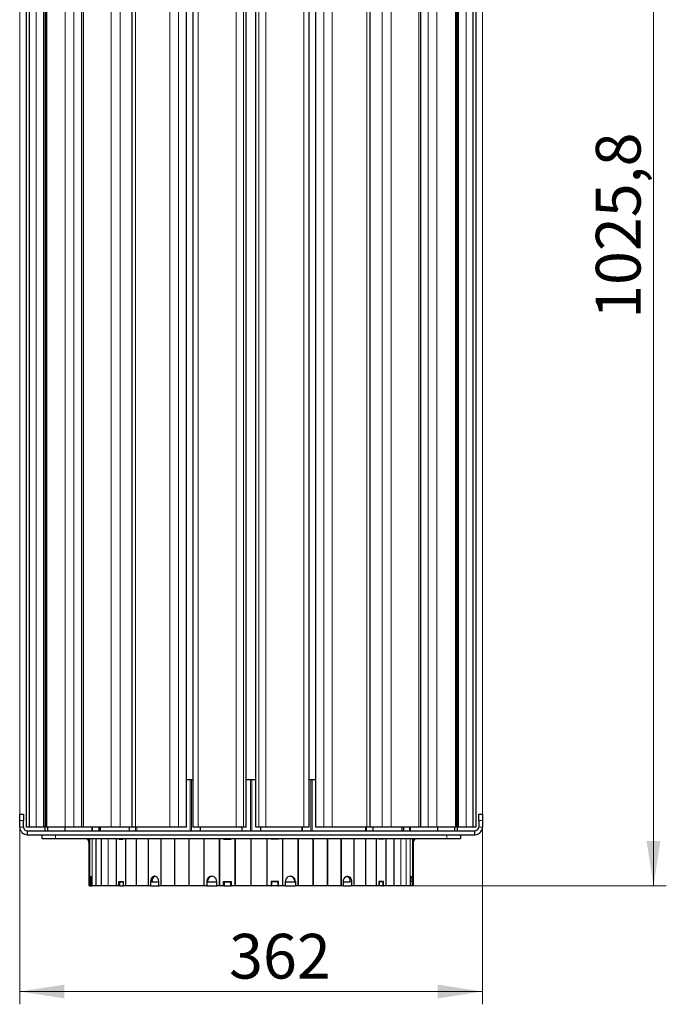
# Model space of a CAD drawing. Units: millimetres. Extents: x 0 to 893, y -4 to 413.
# Drawn here: x 180 to 230, y 148 to 225 of the extents above; entities that cross this region are included whole.
import ezdxf

# ---------------------------------------------------------------- set-up
doc = ezdxf.new("R2010")
doc.units = ezdxf.units.MM
doc.styles.add('SLDTEXTSTYLE2', font='TXT', dxfattribs={"width": 0.605})
doc.dimstyles.new('SLDDIMSTYLE1', dxfattribs={"dimtxt": 3.5, "dimasz": 3.5, "dimexe": 0, "dimexo": 0.0625, "dimgap": 0.875, "dimtad": 2, "dimlfac": 10, "dimrnd": 1e-09, "dimzin": 12, "dimdsep": 46, "dimtxsty": 'SLDTEXTSTYLE2', "dimsah": 1, "dimcen": 0.09, "dimadec": 0, "dimazin": 3, "dimtfac": 1, "dimtdec": 3, "dimtofl": 0, "dimtmove": 0, "dimatfit": 3, "dimfxl": 0, "dimfrac": 2, "dimtolj": 1, "dimtzin": 12, "dimarcsym": 0})

# ---------------------------------------------------------------- blocks, each defined once
blk = doc.blocks.new('_D')
at = {"color": 7, "linetype": 'Continuous', "lineweight": 18}
for p, q in [((215.352, 259.983), (230.312, 259.983)), ((229.312, 259.983), (229.312, 157.403)), ((199.071, 157.403), (230.312, 157.403))]:
    blk.add_line(p, q, dxfattribs=at)
for points in [[(229.312, 259.983), (228.774, 256.483), (229.851, 256.483)], [(229.312, 157.403), (229.851, 160.903), (228.774, 160.903)]]:
    blk.add_solid(points, dxfattribs=at)
at = {"color": 7, "linetype": 'Continuous', "lineweight": 18, "insert": (224.8, 201.758), "char_height": 3.5, "attachment_point": 1, "rotation": 90, "style": 'SLDTEXTSTYLE2'}
blk.add_mtext('1025,8', dxfattribs=at)
blk = doc.blocks.new('_D_1')
at = {"color": 7, "linetype": 'Continuous', "lineweight": 18}
for p, q in [((179.736, 237.793), (179.736, 148.133)), ((215.936, 237.793), (215.936, 148.133)), ((179.736, 149.133), (215.936, 149.133))]:
    blk.add_line(p, q, dxfattribs=at)
for points in [[(179.736, 149.133), (183.236, 148.594), (183.236, 149.671)], [(215.936, 149.133), (212.436, 149.671), (212.436, 148.594)]]:
    blk.add_solid(points, dxfattribs=at)
at = {"color": 7, "linetype": 'Continuous', "lineweight": 18, "insert": (196.114, 153.644), "char_height": 3.5, "attachment_point": 1, "style": 'SLDTEXTSTYLE2'}
blk.add_mtext('362', dxfattribs=at)

msp = doc.modelspace()

# ---------------------------------------------------------------- linework, layer by layer
at = {"color": 7, "linetype": 'Continuous', "lineweight": 25}
for p, q in [((180.2557, 162.0027), (180.2557, 238.8027)), ((180.4647, 238.8027), (180.4647, 162.0027)), ((181.7137, 239.0777), (181.7137, 161.7027)), ((181.7979, 238.8027), (181.7979, 162.0027)), ((184.5659, 238.8027), (184.5659, 162.0027)), ((188.5159, 238.8027), (188.5159, 162.0027)), ((192.7742, 162.0027), (192.7742, 238.8027)), ((193.2824, 238.8027), (193.2824, 162.0027)), ((197.4546, 162.0027), (197.4546, 238.8027)), ((198.2169, 162.0027), (198.2169, 238.8027)), ((202.3891, 162.0027), (202.3891, 238.8027)), ((202.8973, 162.0027), (202.8973, 238.8027)), ((207.1556, 162.0027), (207.1556, 238.8027)), ((211.1056, 162.0027), (211.1056, 238.8027)), ((213.8736, 162.0027), (213.8736, 238.8027)), ((213.9578, 239.0777), (213.9578, 161.7027)), ((215.2068, 162.0027), (215.2068, 238.8027)), ((215.4157, 238.8027), (215.4157, 162.0027)), ((193.0703, 165.7027), (192.7742, 165.7027)), ((193.1748, 165.7027), (193.0703, 165.7027)), ((193.2824, 165.7027), (193.1748, 165.7027)), ((197.781, 165.7027), (197.4546, 165.7027)), ((197.8905, 165.7027), (197.781, 165.7027)), ((198.2169, 165.7027), (197.8905, 165.7027)), ((202.4967, 165.7027), (202.3891, 165.7027)), ((202.6011, 165.7027), (202.4967, 165.7027)), ((202.8973, 165.7027), (202.6011, 165.7027)), ((179.7357, 163.0027), (180.0357, 163.0027)), ((179.7357, 162.5027), (179.7357, 163.0027)), ((180.0357, 163.0027), (180.0357, 162.5027)), ((215.6357, 163.0027), (215.9357, 163.0027)), ((215.6357, 162.5027), (215.6357, 163.0027)), ((215.9357, 163.0027), (215.9357, 162.5027)), ((179.7357, 162.0027), (179.7357, 162.5027)), ((180.0357, 162.0027), (180.0357, 162.5027)), ((180.4647, 162.0027), (180.2557, 162.0027)), ((180.4731, 162.0027), (180.4647, 162.0027)), ((181.0198, 162.0027), (180.4731, 162.0027)), ((181.6025, 162.0027), (181.0198, 162.0027)), ((181.7137, 162.0027), (181.6025, 162.0027)), ((181.8596, 162.0027), (181.7979, 162.0027)), ((183.3025, 162.0027), (181.8596, 162.0027)), ((181.914, 162.0027), (181.914, 161.7027)), ((183.257, 162.0027), (183.257, 161.7027)), ((183.9814, 162.0027), (183.3025, 162.0027)), ((184.5659, 162.0027), (183.9814, 162.0027)), ((184.7201, 162.0027), (184.5659, 162.0027)), ((186.8872, 162.0027), (184.7201, 162.0027)), ((185.9257, 162.0027), (185.9257, 161.7027)), ((186.0501, 161.7027), (186.0501, 162.0027)), ((187.5942, 162.0027), (186.8872, 162.0027)), ((188.5159, 162.0027), (187.5942, 162.0027)), ((188.3095, 162.0027), (188.3095, 161.7027)), ((188.7948, 162.0027), (188.5159, 162.0027)), ((191.4854, 162.0027), (188.7948, 162.0027)), ((192.155, 162.0027), (191.4854, 162.0027)), ((192.7742, 162.0027), (192.155, 162.0027)), ((193.7063, 162.0027), (193.2824, 162.0027)), ((196.6714, 162.0027), (193.7063, 162.0027)), ((193.8471, 162.0027), (193.8471, 161.7027)), ((193.8745, 161.7027), (193.8745, 162.0027)), ((197.2416, 162.0027), (196.6714, 162.0027)), ((197.1087, 162.0027), (197.1087, 161.7027)), ((197.4546, 162.0027), (197.2416, 162.0027)), ((198.4298, 162.0027), (198.2169, 162.0027)), ((199.0001, 162.0027), (198.4298, 162.0027)), ((198.5628, 162.0027), (198.5628, 161.7027)), ((201.9652, 162.0027), (199.0001, 162.0027)), ((201.797, 162.0027), (201.797, 161.7027)), ((201.8244, 162.0027), (201.8244, 161.7027)), ((202.3891, 162.0027), (201.9652, 162.0027)), ((203.5165, 162.0027), (202.8973, 162.0027)), ((204.1861, 162.0027), (203.5165, 162.0027)), ((206.8767, 162.0027), (204.1861, 162.0027)), ((207.1556, 162.0027), (206.8767, 162.0027)), ((208.0773, 162.0027), (207.1556, 162.0027)), ((207.362, 162.0027), (207.362, 161.7027)), ((208.7842, 162.0027), (208.0773, 162.0027)), ((210.9513, 162.0027), (208.7842, 162.0027)), ((209.6213, 162.0027), (209.6213, 161.7027)), ((209.7458, 162.0027), (209.7458, 161.7027)), ((211.1056, 162.0027), (210.9513, 162.0027)), ((211.6901, 162.0027), (211.1056, 162.0027)), ((212.369, 162.0027), (211.6901, 162.0027)), ((213.8119, 162.0027), (212.369, 162.0027)), ((212.4145, 162.0027), (212.4145, 161.7027)), ((213.7575, 162.0027), (213.7575, 161.7027)), ((213.8736, 162.0027), (213.8119, 162.0027)), ((214.0689, 162.0027), (213.9578, 162.0027)), ((214.6517, 162.0027), (214.0689, 162.0027)), ((215.1984, 162.0027), (214.6517, 162.0027)), ((215.2068, 162.0027), (215.1984, 162.0027)), ((215.4157, 162.0027), (215.2068, 162.0027)), ((215.6357, 162.5027), (215.6357, 162.0027)), ((215.9357, 162.5027), (215.9357, 162.0027)), ((180.3296, 161.7027), (180.3296, 161.4027)), ((180.3296, 161.7027), (215.3419, 161.7027)), ((180.3296, 161.4027), (215.3419, 161.4027)), ((181.4557, 161.4027), (181.4557, 161.1027)), ((181.4557, 161.1027), (182.5314, 161.1027)), ((182.5314, 161.1027), (213.1401, 161.1027)), ((185.1557, 161.1027), (185.1557, 157.4027)), ((187.4845, 161.1027), (187.4845, 161.0527)), ((187.4845, 161.0527), (187.8419, 161.0527)), ((187.629, 161.1027), (187.629, 161.0527)), ((187.8419, 161.0527), (187.8419, 161.1027)), ((195.6807, 161.1027), (195.6807, 161.0527)), ((195.6807, 161.0527), (196.2742, 161.0527)), ((195.7071, 161.1027), (195.7071, 161.0527)), ((196.2742, 161.0527), (196.2742, 161.1027)), ((199.3973, 161.0527), (199.3973, 161.1027)), ((199.9908, 161.0527), (199.3973, 161.0527)), ((199.9644, 161.1027), (199.9644, 161.0527)), ((199.9908, 161.1027), (199.9908, 161.0527)), ((207.8296, 161.0527), (207.8296, 161.1027)), ((208.187, 161.0527), (207.8296, 161.0527)), ((208.0425, 161.1027), (208.0425, 161.0527)), ((208.187, 161.1027), (208.187, 161.0527)), ((210.5157, 161.1027), (210.5157, 157.4027)), ((213.1401, 161.1027), (214.2157, 161.1027)), ((214.2157, 161.4027), (214.2157, 161.1027)), ((215.3419, 161.4027), (215.3419, 161.7027)), ((185.1562, 157.4027), (185.1557, 157.4027)), ((185.2157, 157.4027), (185.1562, 157.4027)), ((185.2192, 157.4027), (185.2157, 157.4027)), ((185.2492, 157.4027), (185.2192, 157.4027)), ((185.2492, 157.7527), (185.2492, 157.4027)), ((185.2492, 157.4027), (185.3666, 157.4027)), ((185.3666, 157.4027), (185.3666, 157.7527)), ((185.3966, 157.4027), (185.3666, 157.4027)), ((185.4035, 157.4027), (185.3966, 157.4027)), ((185.6972, 157.4027), (185.4035, 157.4027)), ((185.7075, 157.4027), (185.6972, 157.4027)), ((186.1148, 157.4027), (185.7075, 157.4027)), ((186.1283, 157.4027), (186.1148, 157.4027)), ((186.6452, 157.4027), (186.1283, 157.4027)), ((186.6619, 157.4027), (186.6452, 157.4027)), ((187.2834, 157.4027), (186.6619, 157.4027)), ((187.3031, 157.4027), (187.2834, 157.4027)), ((187.4845, 157.4027), (187.3031, 157.4027)), ((187.4845, 157.7527), (187.8419, 157.7527)), ((187.4845, 157.4027), (187.4845, 157.7527)), ((187.5303, 157.4027), (187.4845, 157.4027)), ((187.5303, 157.7027), (187.5303, 157.4027)), ((187.5303, 157.7027), (187.8282, 157.7027)), ((187.5303, 157.4027), (187.8282, 157.4027)), ((187.629, 157.7027), (187.629, 157.7527)), ((187.8282, 157.7027), (187.8282, 157.4027)), ((187.8282, 157.7027), (187.8419, 157.7027)), ((187.8282, 157.4027), (187.8419, 157.4027)), ((187.8419, 157.7527), (187.8419, 157.4027)), ((188.0233, 157.4027), (187.8419, 157.4027)), ((188.0457, 157.4027), (188.0233, 157.4027)), ((188.8576, 157.4027), (188.0457, 157.4027)), ((188.8826, 157.4027), (188.8576, 157.4027)), ((189.7784, 157.4027), (188.8826, 157.4027)), ((189.8057, 157.4027), (189.7784, 157.4027)), ((189.97, 157.4027), (189.8057, 157.4027)), ((189.97, 157.7527), (189.97, 157.4027)), ((189.97, 157.4027), (190.072, 157.4027)), ((190.0772, 157.7527), (190.0772, 157.7027)), ((190.0772, 157.7027), (190.6125, 157.7027)), ((190.0772, 157.4027), (190.6125, 157.4027)), ((190.6125, 157.4027), (190.6125, 157.7527)), ((190.7768, 157.4027), (190.6125, 157.4027)), ((190.8062, 157.4027), (190.7768, 157.4027)), ((191.8432, 157.4027), (190.8062, 157.4027)), ((191.8743, 157.4027), (191.8432, 157.4027)), ((192.9672, 157.4027), (191.8743, 157.4027)), ((192.9999, 157.4027), (192.9672, 157.4027)), ((194.1382, 157.4027), (192.9999, 157.4027)), ((194.172, 157.4027), (194.1382, 157.4027)), ((194.3704, 157.4027), (194.172, 157.4027)), ((194.3704, 157.7527), (194.3704, 157.4027)), ((194.3704, 157.4027), (194.412, 157.4027)), ((194.412, 157.4027), (195.1464, 157.4027)), ((194.4141, 157.7527), (194.4141, 157.7027)), ((194.4141, 157.7027), (195.1464, 157.7027)), ((195.1464, 157.4027), (195.1464, 157.7527)), ((195.3448, 157.4027), (195.1464, 157.4027)), ((195.3794, 157.4027), (195.3448, 157.4027)), ((195.6807, 157.4027), (195.3794, 157.4027)), ((195.6807, 157.7527), (196.2742, 157.7527)), ((195.6807, 157.4027), (195.6807, 157.7527)), ((195.7054, 157.4027), (195.6807, 157.4027)), ((195.7071, 157.7027), (195.7071, 157.7527)), ((195.7071, 157.7027), (195.733, 157.7027)), ((195.7071, 157.4027), (195.733, 157.4027)), ((195.733, 157.7027), (195.733, 157.4027)), ((195.733, 157.7027), (196.2276, 157.7027)), ((195.733, 157.4027), (196.2276, 157.4027)), ((196.2276, 157.7027), (196.2276, 157.4027)), ((196.2276, 157.7027), (196.2493, 157.7027)), ((196.2276, 157.4027), (196.2493, 157.4027)), ((196.2493, 157.7027), (196.2493, 157.4027)), ((196.2493, 157.7027), (196.2742, 157.7027)), ((196.2493, 157.4027), (196.2742, 157.4027)), ((196.2742, 157.7527), (196.2742, 157.4027)), ((196.5754, 157.4027), (196.2742, 157.4027)), ((196.6105, 157.4027), (196.5754, 157.4027)), ((197.8181, 157.4027), (196.6105, 157.4027)), ((197.8534, 157.4027), (197.8181, 157.4027)), ((199.061, 157.4027), (197.8534, 157.4027)), ((199.0961, 157.4027), (199.061, 157.4027)), ((199.3973, 157.4027), (199.0961, 157.4027)), ((199.9908, 157.7527), (199.3973, 157.7527)), ((199.3973, 157.7527), (199.3973, 157.4027)), ((199.3973, 157.7027), (199.4222, 157.7027)), ((199.3973, 157.4027), (199.4222, 157.4027)), ((199.4222, 157.7027), (199.4222, 157.4027)), ((199.4438, 157.7027), (199.4222, 157.7027)), ((199.4438, 157.4027), (199.4222, 157.4027)), ((199.4438, 157.7027), (199.4438, 157.4027)), ((199.9384, 157.7027), (199.4438, 157.7027)), ((199.9384, 157.4027), (199.4438, 157.4027)), ((199.9384, 157.7027), (199.9384, 157.4027)), ((199.9384, 157.7027), (199.9644, 157.7027)), ((199.9384, 157.4027), (199.9644, 157.4027)), ((199.9644, 157.7027), (199.9644, 157.7527)), ((199.9661, 157.4027), (199.9908, 157.4027)), ((199.9908, 157.4027), (199.9908, 157.7527)), ((200.292, 157.4027), (199.9908, 157.4027)), ((200.3267, 157.4027), (200.292, 157.4027)), ((200.5251, 157.4027), (200.3267, 157.4027)), ((200.5251, 157.4027), (200.5251, 157.7527)), ((200.5251, 157.7027), (201.2573, 157.7027)), ((200.5251, 157.4027), (201.2573, 157.4027)), ((201.2573, 157.7527), (201.2573, 157.7027)), ((201.3011, 157.4027), (201.2595, 157.4027)), ((201.3011, 157.7527), (201.3011, 157.4027)), ((201.4995, 157.4027), (201.3011, 157.4027)), ((201.5333, 157.4027), (201.4995, 157.4027)), ((202.6716, 157.4027), (201.5333, 157.4027)), ((202.7042, 157.4027), (202.6716, 157.4027)), ((203.7972, 157.4027), (202.7042, 157.4027)), ((203.8283, 157.4027), (203.7972, 157.4027)), ((204.8653, 157.4027), (203.8283, 157.4027)), ((204.8947, 157.4027), (204.8653, 157.4027)), ((205.059, 157.4027), (204.8947, 157.4027)), ((205.059, 157.4027), (205.059, 157.7527)), ((205.059, 157.7027), (205.5943, 157.7027)), ((205.059, 157.4027), (205.5995, 157.4027)), ((205.5943, 157.7527), (205.5943, 157.7027)), ((205.7015, 157.4027), (205.5995, 157.4027)), ((205.7015, 157.7527), (205.7015, 157.4027)), ((205.8658, 157.4027), (205.7015, 157.4027)), ((205.8931, 157.4027), (205.8658, 157.4027)), ((206.7889, 157.4027), (205.8931, 157.4027)), ((206.8139, 157.4027), (206.7889, 157.4027)), ((207.6258, 157.4027), (206.8139, 157.4027)), ((207.6482, 157.4027), (207.6258, 157.4027)), ((207.8296, 157.4027), (207.6482, 157.4027)), ((208.187, 157.7527), (207.8296, 157.7527)), ((207.8296, 157.7527), (207.8296, 157.4027)), ((207.8433, 157.7027), (207.8296, 157.7027)), ((207.8433, 157.4027), (207.8296, 157.4027)), ((207.8433, 157.7027), (207.8433, 157.4027)), ((208.1412, 157.7027), (207.8433, 157.7027)), ((208.1412, 157.4027), (207.8433, 157.4027)), ((208.0425, 157.7027), (208.0425, 157.7527)), ((208.1412, 157.7027), (208.1412, 157.4027)), ((208.1412, 157.4027), (208.187, 157.4027)), ((208.187, 157.4027), (208.187, 157.7527)), ((208.3684, 157.4027), (208.187, 157.4027)), ((208.3881, 157.4027), (208.3684, 157.4027)), ((209.0096, 157.4027), (208.3881, 157.4027)), ((209.0263, 157.4027), (209.0096, 157.4027)), ((209.5432, 157.4027), (209.0263, 157.4027)), ((209.5567, 157.4027), (209.5432, 157.4027)), ((209.964, 157.4027), (209.5567, 157.4027)), ((209.9743, 157.4027), (209.964, 157.4027)), ((210.268, 157.4027), (209.9743, 157.4027)), ((210.2749, 157.4027), (210.268, 157.4027)), ((210.3049, 157.4027), (210.2749, 157.4027)), ((210.3049, 157.4027), (210.3049, 157.7527)), ((210.4223, 157.4027), (210.3049, 157.4027)), ((210.4223, 157.7527), (210.4223, 157.4027)), ((210.4523, 157.4027), (210.4223, 157.4027)), ((210.4558, 157.4027), (210.4523, 157.4027)), ((210.5153, 157.4027), (210.4558, 157.4027)), ((210.5157, 157.4027), (210.5153, 157.4027))]:
    msp.add_line(p, q, dxfattribs=at)
at = {"color": 8, "linetype": 'Continuous', "lineweight": 18}
for p, q in [((180.4731, 238.8027), (180.4731, 162.0027)), ((181.0198, 162.0027), (181.0198, 238.8027)), ((181.6025, 238.8027), (181.6025, 162.0027)), ((181.8596, 238.8027), (181.8596, 162.0027)), ((183.3025, 162.0027), (183.3025, 238.8027)), ((183.9814, 238.8027), (183.9814, 162.0027)), ((184.7201, 238.8027), (184.7201, 162.0027)), ((186.8872, 162.0027), (186.8872, 238.8027)), ((187.5942, 238.8027), (187.5942, 162.0027)), ((188.7948, 238.8027), (188.7948, 162.0027)), ((191.4854, 162.0027), (191.4854, 238.8027)), ((192.155, 238.8027), (192.155, 162.0027)), ((193.7063, 238.8027), (193.7063, 162.0027)), ((196.6714, 162.0027), (196.6714, 238.8027)), ((197.2416, 238.8027), (197.2416, 162.0027)), ((198.4298, 162.0027), (198.4298, 238.8027)), ((199.0001, 238.8027), (199.0001, 162.0027)), ((201.9652, 162.0027), (201.9652, 238.8027)), ((203.5165, 162.0027), (203.5165, 238.8027)), ((204.1861, 238.8027), (204.1861, 162.0027)), ((206.8767, 162.0027), (206.8767, 238.8027)), ((208.0773, 162.0027), (208.0773, 238.8027)), ((208.7842, 238.8027), (208.7842, 162.0027)), ((210.9513, 162.0027), (210.9513, 238.8027)), ((211.6901, 162.0027), (211.6901, 238.8027)), ((212.369, 238.8027), (212.369, 162.0027)), ((213.8119, 162.0027), (213.8119, 238.8027)), ((214.0689, 162.0027), (214.0689, 238.8027)), ((214.6517, 238.8027), (214.6517, 162.0027)), ((215.1984, 162.0027), (215.1984, 238.8027)), ((193.0703, 161.7027), (193.0703, 165.7027)), ((193.1748, 161.7027), (193.1748, 165.7027)), ((197.781, 161.7027), (197.781, 165.7027)), ((197.8905, 161.7027), (197.8905, 165.7027)), ((202.4967, 161.7027), (202.4967, 165.7027)), ((202.6011, 161.7027), (202.6011, 165.7027)), ((180.0357, 162.5027), (179.7357, 162.5027)), ((180.0357, 162.0027), (179.7357, 162.0027)), ((185.3676, 161.7027), (185.3676, 162.0027)), ((185.4343, 161.7027), (185.4343, 162.0027)), ((188.8008, 161.7027), (188.8008, 162.0027)), ((188.8905, 161.7027), (188.8905, 162.0027)), ((206.7809, 161.7027), (206.7809, 162.0027)), ((206.8707, 161.7027), (206.8707, 162.0027)), ((210.2372, 161.7027), (210.2372, 162.0027)), ((210.3039, 161.7027), (210.3039, 162.0027)), ((215.9357, 162.5027), (215.6357, 162.5027)), ((215.6357, 162.0027), (215.9357, 162.0027)), ((182.5314, 161.4027), (182.5314, 161.1027)), ((185.1562, 161.1027), (185.1562, 157.4027)), ((185.2157, 161.1027), (185.2157, 157.4027)), ((185.2192, 161.1027), (185.2192, 157.4027)), ((185.3966, 161.1027), (185.3966, 157.4027)), ((185.4035, 161.1027), (185.4035, 157.4027)), ((185.6972, 161.1027), (185.6972, 157.4027)), ((185.7075, 161.1027), (185.7075, 157.4027)), ((186.1148, 161.1027), (186.1148, 157.4027)), ((186.1283, 161.1027), (186.1283, 157.4027)), ((186.6452, 161.1027), (186.6452, 157.4027)), ((186.6619, 161.1027), (186.6619, 157.4027)), ((187.2834, 161.1027), (187.2834, 157.4027)), ((187.3031, 161.1027), (187.3031, 157.4027)), ((188.0233, 161.1027), (188.0233, 157.4027)), ((188.0457, 161.1027), (188.0457, 157.4027)), ((188.8576, 161.1027), (188.8576, 157.4027)), ((188.8826, 161.1027), (188.8826, 157.4027)), ((189.7784, 161.1027), (189.7784, 157.4027)), ((189.8057, 161.1027), (189.8057, 157.4027)), ((190.7768, 161.1027), (190.7768, 157.4027)), ((190.8062, 161.1027), (190.8062, 157.4027)), ((191.8432, 161.1027), (191.8432, 157.4027)), ((191.8743, 161.1027), (191.8743, 157.4027)), ((192.9672, 161.1027), (192.9672, 157.4027)), ((192.9999, 161.1027), (192.9999, 157.4027)), ((194.1382, 161.1027), (194.1382, 157.4027)), ((194.172, 161.1027), (194.172, 157.4027)), ((195.3448, 161.1027), (195.3448, 157.4027)), ((195.3794, 161.1027), (195.3794, 157.4027)), ((196.5754, 161.1027), (196.5754, 157.4027)), ((196.6105, 161.1027), (196.6105, 157.4027)), ((197.8181, 161.1027), (197.8181, 157.4027)), ((197.8534, 161.1027), (197.8534, 157.4027)), ((199.061, 161.1027), (199.061, 157.4027)), ((199.0961, 161.1027), (199.0961, 157.4027)), ((200.292, 161.1027), (200.292, 157.4027)), ((200.3267, 161.1027), (200.3267, 157.4027)), ((201.4995, 161.1027), (201.4995, 157.4027)), ((201.5333, 161.1027), (201.5333, 157.4027)), ((202.6716, 161.1027), (202.6716, 157.4027)), ((202.7042, 161.1027), (202.7042, 157.4027)), ((203.7972, 161.1027), (203.7972, 157.4027)), ((203.8283, 161.1027), (203.8283, 157.4027)), ((204.8653, 161.1027), (204.8653, 157.4027)), ((204.8947, 161.1027), (204.8947, 157.4027)), ((205.8658, 161.1027), (205.8658, 157.4027)), ((205.8931, 161.1027), (205.8931, 157.4027)), ((206.7889, 161.1027), (206.7889, 157.4027)), ((206.8139, 161.1027), (206.8139, 157.4027)), ((207.6258, 161.1027), (207.6258, 157.4027)), ((207.6482, 161.1027), (207.6482, 157.4027)), ((208.3684, 161.1027), (208.3684, 157.4027)), ((208.3881, 161.1027), (208.3881, 157.4027)), ((209.0096, 161.1027), (209.0096, 157.4027)), ((209.0263, 161.1027), (209.0263, 157.4027)), ((209.5432, 161.1027), (209.5432, 157.4027)), ((209.5567, 161.1027), (209.5567, 157.4027)), ((209.964, 161.1027), (209.964, 157.4027)), ((209.9743, 161.1027), (209.9743, 157.4027)), ((210.268, 161.1027), (210.268, 157.4027)), ((210.2749, 161.1027), (210.2749, 157.4027)), ((210.4523, 161.1027), (210.4523, 157.4027)), ((210.4558, 161.1027), (210.4558, 157.4027)), ((210.5153, 161.1027), (210.5153, 157.4027)), ((213.1401, 161.4027), (213.1401, 161.1027)), ((185.3666, 157.7527), (185.2492, 157.7527)), ((190.0772, 157.7527), (189.97, 157.7527)), ((194.4141, 157.7527), (194.3704, 157.7527)), ((201.2573, 157.7527), (201.3011, 157.7527)), ((205.5943, 157.7527), (205.7015, 157.7527)), ((210.3049, 157.7527), (210.4223, 157.7527))]:
    msp.add_line(p, q, dxfattribs=at)
at = {"color": 7, "linetype": 'Continuous', "lineweight": 25, "flags": 128}
for points in [[(185.3666, 157.7527), (185.3637, 157.8763), (185.3554, 157.9878), (185.3424, 158.0763), (185.326, 158.1331), (185.3079, 158.1527), (185.2897, 158.1331), (185.2734, 158.0763), (185.2604, 157.9878), (185.2521, 157.8763), (185.2492, 157.7527)], [(190.6125, 157.7527), (190.5968, 157.8763), (190.5512, 157.9878), (190.4801, 158.0763), (190.3905, 158.1331), (190.2912, 158.1527), (190.192, 158.1331), (190.1024, 158.0763), (190.0313, 157.9878), (189.9857, 157.8763), (189.97, 157.7527)], [(205.059, 157.7527), (205.0747, 157.8763), (205.1203, 157.9878), (205.1914, 158.0763), (205.281, 158.1331), (205.3802, 158.1527), (205.4795, 158.1331), (205.5691, 158.0763), (205.6402, 157.9878), (205.6858, 157.8763), (205.7015, 157.7527)], [(210.3049, 157.7527), (210.3078, 157.8763), (210.3161, 157.9878), (210.3291, 158.0763), (210.3455, 158.1331), (210.3636, 158.1527), (210.3817, 158.1331), (210.3981, 158.0763), (210.4111, 157.9878), (210.4194, 157.8763), (210.4223, 157.7527)]]:
    msp.add_lwpolyline(points, dxfattribs=at)
at = {"color": 7, "linetype": 'Continuous', "lineweight": 25}
for centre, radius, start, end in [((180.3357, 162.0027), 0.6, 180, 270), ((180.3357, 162.0027), 0.3, 180, 270), ((215.3357, 162.0027), 0.6, 270, 0), ((215.3357, 162.0027), 0.3, 270, 0), ((184.8557, 160.8027), 0.3, 0, 90), ((210.8157, 160.8027), 0.3, 90, 180), ((190.4587, 157.7818), 0.3827, 107.314841, 184.356362), ((194.7584, 157.7613), 0.3881, 358.735759, 181.264241), ((194.8093, 157.758), 0.3952, 94.206911, 180.762775), ((200.9131, 157.7613), 0.3881, 358.735759, 181.264241), ((200.8622, 157.758), 0.3952, 359.237225, 85.793089), ((205.2127, 157.7818), 0.3827, 355.643638, 72.685159)]:
    msp.add_arc(centre, radius, start, end, dxfattribs=at)

# ---------------------------------------------------------------- dimensions: what is measured, and where the dimension line sits
at = {"color": 7, "linetype": 'Continuous', "lineweight": 18}
dim = msp.add_linear_dim(base=(229.3122, 157.4027), p1=(215.3418, 259.9827), p2=(199.061, 157.4027), angle=90, dimstyle='SLDDIMSTYLE1', dxfattribs=at)
dim.commit()
dim.dimension.update_dxf_attribs({"geometry": '_D', "text_midpoint": (229.3122, 207.7878), "dimtype": 160})
dim = msp.add_linear_dim(base=(215.9357, 149.1326), p1=(179.7357, 237.8027), p2=(215.9357, 237.8027), dimstyle='SLDDIMSTYLE1', dxfattribs=at)
dim.commit()
dim.dimension.update_dxf_attribs({"geometry": '_D_1', "text_midpoint": (199.4028, 149.1326), "dimtype": 160})

doc.saveas('drawing.dxf')
